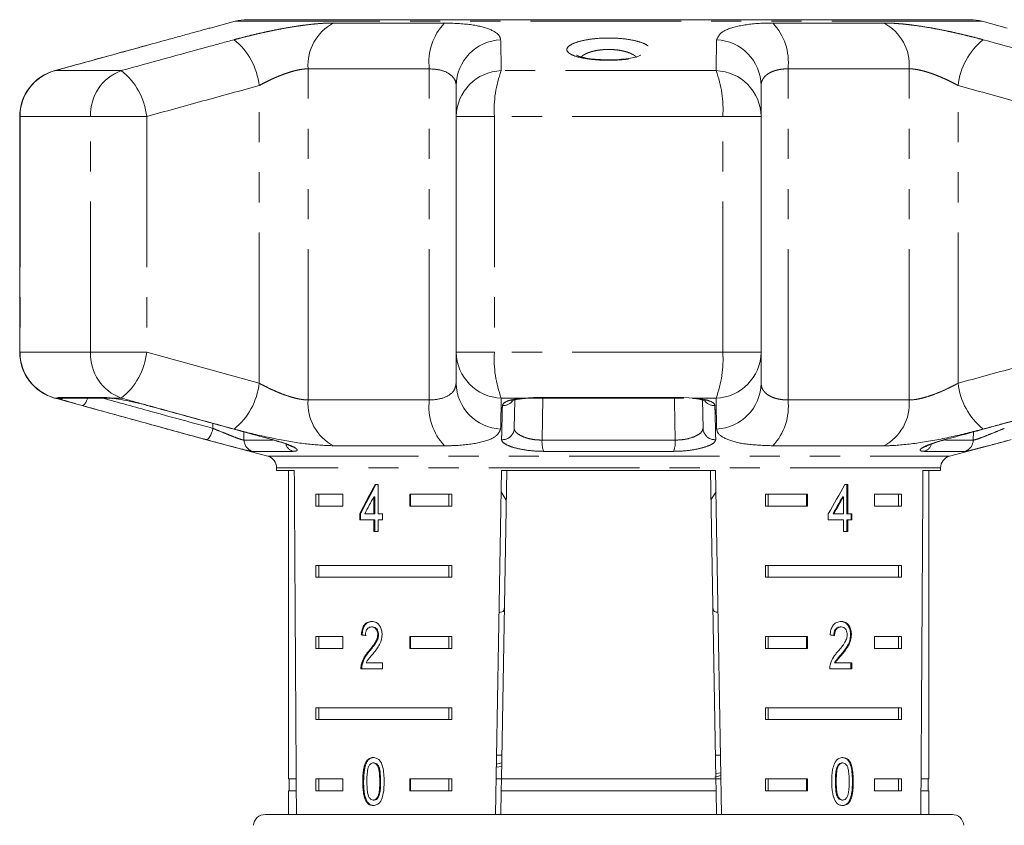
# Model space of a CAD drawing. Units: millimetres. Extents: x -41 to 606, y 7 to 342.
# Drawn here: x 514 to 556, y 308 to 342 of the extents above; entities that cross this region are included whole.
import ezdxf

# ---------------------------------------------------------------- set-up
doc = ezdxf.new("R2010")
doc.units = ezdxf.units.MM
doc.linetypes.add('PHANTOM', pattern=[12.7, 6.35, -1.27, 1.27, -1.27, 1.27, -1.27])

msp = doc.modelspace()

# ---------------------------------------------------------------- linework, layer by layer
at = {"color": 7, "linetype": 'Continuous', "lineweight": 15}
for p, q in [((523.567, 342.023), (522.513, 341.741)), ((554.558, 342.091), (524.085, 342.091)), ((556.127, 341.741), (555.076, 342.023)), ((545.75, 339.315), (545.75, 338.011)), ((514.488, 338.011), (514.488, 328.073)), ((532.893, 328.073), (532.893, 338.011)), ((545.75, 338.011), (545.75, 328.073)), ((532.893, 326.769), (532.893, 328.073)), ((545.75, 328.073), (545.75, 326.769)), ((516.248, 326.142), (518.196, 326.142)), ((518.329, 326.141), (518.395, 326.127)), ((518.378, 326.129), (518.395, 326.127)), ((535.362, 326.061), (535.341, 324.865)), ((536.17, 326.142), (542.472, 326.142)), ((542.493, 326.165), (542.918, 326.141)), ((542.851, 326.122), (543.03, 326.107)), ((543.302, 324.865), (543.281, 326.062)), ((522.516, 324.343), (524.951, 323.69)), ((553.525, 324.393), (553.498, 324.391)), ((553.692, 323.69), (556.129, 324.344)), ((525.321, 323.208), (525.321, 323.091)), ((525.321, 323.091), (526.068, 323.091)), ((525.821, 323.091), (525.821, 310.091)), ((534.557, 308.591), (534.81, 323.091)), ((535.028, 323.091), (534.801, 310.091)), ((534.81, 323.091), (543.833, 323.091)), ((543.615, 323.091), (543.842, 310.091)), ((543.833, 323.091), (544.086, 308.591)), ((552.575, 323.091), (553.321, 323.091)), ((552.821, 310.091), (552.821, 323.091)), ((553.321, 323.091), (553.321, 323.208)), ((529.604, 322.497), (529.476, 322.497)), ((529.604, 321.266), (529.604, 322.497)), ((534.794, 322.193), (535.006, 321.846)), ((543.637, 321.847), (543.848, 322.194)), ((549.4, 322.497), (549.274, 322.497)), ((549.364, 321.266), (549.364, 322.497)), ((549.4, 321.266), (549.4, 322.497)), ((526.979, 322.091), (528.109, 322.091)), ((526.979, 322.091), (526.979, 321.591)), ((527.104, 322.091), (527.104, 321.591)), ((528.109, 322.091), (528.109, 321.591)), ((529.421, 321.986), (529.421, 321.266)), ((529.456, 321.986), (529.421, 321.986)), ((529.456, 321.986), (529.456, 321.266)), ((530.938, 322.091), (532.713, 322.091)), ((530.938, 321.591), (530.938, 322.091)), ((530.973, 321.591), (530.973, 322.091)), ((532.589, 322.091), (532.589, 321.591)), ((532.713, 322.091), (532.713, 321.591)), ((545.93, 322.091), (547.705, 322.091)), ((545.93, 322.091), (545.93, 321.591)), ((546.054, 322.091), (546.054, 321.591)), ((547.669, 322.091), (547.669, 321.591)), ((547.705, 322.091), (547.705, 321.591)), ((549.185, 321.986), (549.22, 321.986)), ((549.22, 321.986), (549.22, 321.266)), ((550.534, 322.091), (551.664, 322.091)), ((550.534, 321.591), (550.534, 322.091)), ((551.539, 322.091), (551.539, 321.591)), ((551.664, 322.091), (551.664, 321.591)), ((528.109, 321.591), (526.979, 321.591)), ((532.713, 321.591), (530.938, 321.591)), ((547.705, 321.591), (545.93, 321.591)), ((551.664, 321.591), (550.534, 321.591)), ((528.824, 321.266), (528.824, 321.01)), ((528.859, 321.266), (528.824, 321.266)), ((528.824, 321.01), (529.421, 321.01)), ((528.859, 321.266), (528.859, 321.01)), ((529.421, 321.266), (529.036, 321.266)), ((529.456, 321.266), (529.421, 321.266)), ((529.421, 321.01), (529.421, 320.522)), ((529.456, 321.01), (529.421, 321.01)), ((529.456, 321.01), (529.456, 320.522)), ((529.79, 321.266), (529.604, 321.266)), ((529.604, 320.522), (529.604, 321.01)), ((529.604, 321.01), (529.79, 321.01)), ((529.79, 321.01), (529.79, 321.266)), ((548.584, 321.266), (548.584, 321.01)), ((548.584, 321.01), (549.22, 321.01)), ((548.784, 321.266), (548.82, 321.266)), ((549.22, 321.266), (548.82, 321.266)), ((549.22, 321.01), (549.22, 320.522)), ((549.364, 321.266), (549.4, 321.266)), ((549.364, 320.522), (549.364, 321.01)), ((549.364, 321.01), (549.4, 321.01)), ((549.576, 321.266), (549.4, 321.266)), ((549.4, 320.522), (549.4, 321.01)), ((549.4, 321.01), (549.576, 321.01)), ((549.541, 321.01), (549.541, 321.266)), ((549.576, 321.01), (549.576, 321.266)), ((529.421, 320.522), (529.604, 320.522)), ((549.22, 320.522), (549.4, 320.522)), ((526.979, 319.091), (532.713, 319.091)), ((526.979, 319.091), (526.979, 318.591)), ((527.104, 319.091), (527.104, 318.591)), ((532.589, 318.591), (532.589, 319.091)), ((532.713, 318.591), (532.713, 319.091)), ((545.93, 319.091), (551.664, 319.091)), ((545.93, 319.091), (545.93, 318.591)), ((546.054, 319.091), (546.054, 318.591)), ((551.539, 318.591), (551.539, 319.091)), ((551.664, 318.591), (551.664, 319.091)), ((532.713, 318.591), (526.979, 318.591)), ((551.664, 318.591), (545.93, 318.591)), ((529.361, 316.494), (529.326, 316.494)), ((549.088, 316.494), (549.124, 316.494)), ((526.979, 316.091), (528.109, 316.091)), ((526.979, 316.091), (526.979, 315.591)), ((527.104, 316.091), (527.104, 315.591)), ((528.109, 316.091), (528.109, 315.591)), ((528.926, 316.161), (528.891, 316.161)), ((529.62, 316.17), (529.584, 316.17)), ((530.938, 316.091), (532.713, 316.091)), ((530.938, 315.591), (530.938, 316.091)), ((530.973, 315.591), (530.973, 316.091)), ((532.589, 316.091), (532.589, 315.591)), ((532.713, 316.091), (532.713, 315.591)), ((545.93, 316.091), (547.705, 316.091)), ((545.93, 316.091), (545.93, 315.591)), ((546.054, 316.091), (546.054, 315.591)), ((547.669, 316.091), (547.669, 315.591)), ((547.705, 316.091), (547.705, 315.591)), ((549.522, 316.173), (549.557, 316.173)), ((550.534, 316.091), (551.664, 316.091)), ((550.534, 315.591), (550.534, 316.091)), ((551.539, 316.091), (551.539, 315.591)), ((551.664, 316.091), (551.664, 315.591)), ((528.109, 315.591), (526.979, 315.591)), ((532.713, 315.591), (530.938, 315.591)), ((547.705, 315.591), (545.93, 315.591)), ((551.664, 315.591), (550.534, 315.591)), ((529.241, 315.473), (529.205, 315.473)), ((549.135, 315.352), (549.171, 315.352)), ((528.874, 314.725), (529.789, 314.725)), ((528.927, 314.903), (528.892, 314.903)), ((529.789, 314.981), (529.096, 314.981)), ((529.789, 314.725), (529.789, 314.981)), ((548.641, 314.725), (549.575, 314.725)), ((548.849, 314.981), (548.884, 314.981)), ((549.575, 314.981), (548.884, 314.981)), ((549.539, 314.725), (549.539, 314.981)), ((549.575, 314.725), (549.575, 314.981)), ((526.979, 313.091), (532.713, 313.091)), ((526.979, 313.091), (526.979, 312.591)), ((527.104, 313.091), (527.104, 312.591)), ((532.589, 312.591), (532.589, 313.091)), ((532.713, 312.591), (532.713, 313.091)), ((545.93, 313.091), (551.664, 313.091)), ((545.93, 313.091), (545.93, 312.591)), ((546.054, 313.091), (546.054, 312.591)), ((551.539, 312.591), (551.539, 313.091)), ((551.664, 312.591), (551.664, 313.091)), ((532.713, 312.591), (526.979, 312.591)), ((551.664, 312.591), (545.93, 312.591)), ((534.818, 311.091), (534.601, 311.091)), ((544.042, 311.091), (543.824, 311.091)), ((529.428, 310.763), (529.393, 310.763)), ((534.81, 310.618), (534.592, 310.592)), ((534.813, 310.768), (534.594, 310.705)), ((548.966, 310.626), (549.002, 310.626)), ((549.157, 310.763), (549.192, 310.763)), ((543.8, 310.16), (544.057, 310.233)), ((543.838, 310.318), (544.055, 310.347)), ((526.148, 310.091), (525.821, 310.091)), ((525.846, 310.091), (525.846, 309.591)), ((526.979, 310.091), (528.109, 310.091)), ((526.979, 310.091), (526.979, 309.591)), ((527.104, 310.091), (527.104, 309.591)), ((528.109, 310.091), (528.109, 309.591)), ((528.989, 309.98), (528.953, 309.98)), ((530.938, 310.091), (532.713, 310.091)), ((530.938, 309.591), (530.938, 310.091)), ((530.973, 309.591), (530.973, 310.091)), ((532.589, 309.591), (532.589, 310.091)), ((532.713, 309.591), (532.713, 310.091)), ((534.801, 310.091), (534.583, 310.091)), ((534.792, 309.591), (534.801, 310.091)), ((543.842, 310.091), (534.801, 310.091)), ((544.06, 310.091), (543.842, 310.091)), ((543.842, 310.091), (543.851, 309.591)), ((545.93, 310.091), (547.705, 310.091)), ((545.93, 310.091), (545.93, 309.591)), ((546.054, 310.091), (546.054, 309.591)), ((547.669, 310.091), (547.669, 309.591)), ((547.705, 310.091), (547.705, 309.591)), ((548.882, 309.98), (548.918, 309.98)), ((550.534, 310.091), (551.664, 310.091)), ((550.534, 309.591), (550.534, 310.091)), ((551.539, 309.591), (551.539, 310.091)), ((551.664, 309.591), (551.664, 310.091)), ((552.821, 310.091), (552.495, 310.091)), ((552.796, 309.591), (552.796, 310.091)), ((525.821, 309.591), (525.821, 308.591)), ((526.151, 309.591), (525.821, 309.591)), ((528.109, 309.591), (526.979, 309.591)), ((532.713, 309.591), (530.938, 309.591)), ((534.792, 309.591), (534.775, 308.591)), ((543.851, 309.591), (534.792, 309.591)), ((543.851, 309.591), (543.868, 308.591)), ((547.705, 309.591), (545.93, 309.591)), ((551.664, 309.591), (550.534, 309.591)), ((552.821, 309.591), (552.492, 309.591)), ((552.821, 308.591), (552.821, 309.591)), ((529.12, 309.16), (529.085, 309.16)), ((529.43, 309.198), (529.395, 309.198)), ((549.159, 309.198), (549.194, 309.198)), ((524.842, 308.591), (553.801, 308.591))]:
    msp.add_line(p, q, dxfattribs=at)
at = {"color": 8, "linetype": 'PHANTOM', "lineweight": 0}
for p, q in [((555.076, 342.023), (523.567, 342.023)), ((527.723, 341.952), (532.398, 341.952)), ((546.244, 341.952), (550.919, 341.952)), ((518.772, 339.943), (515.974, 339.943)), ((531.758, 340.021), (526.65, 340.021)), ((526.65, 326.064), (526.65, 340.021)), ((531.758, 326.064), (531.758, 340.021)), ((543.849, 339.943), (534.793, 339.943)), ((546.885, 326.064), (546.885, 340.021)), ((551.993, 340.021), (546.885, 340.021)), ((551.993, 326.064), (551.993, 340.021)), ((524.584, 326.769), (524.584, 339.315)), ((554.059, 326.769), (554.059, 339.315)), ((514.488, 338.011), (514.502, 338.011)), ((514.502, 338.011), (514.502, 328.073)), ((517.477, 338.011), (514.502, 338.011)), ((517.477, 328.073), (517.477, 338.011)), ((517.477, 338.011), (519.843, 338.011)), ((519.843, 338.011), (519.843, 328.073)), ((532.893, 338.011), (534.508, 338.011)), ((534.508, 338.011), (534.508, 328.073)), ((544.135, 338.011), (534.508, 338.011)), ((544.135, 328.073), (544.135, 338.011)), ((545.75, 338.011), (544.135, 338.011)), ((514.488, 328.073), (514.502, 328.073)), ((517.477, 328.073), (514.502, 328.073)), ((517.477, 328.073), (519.843, 328.073)), ((519.843, 328.073), (524.584, 326.769)), ((532.893, 328.073), (534.508, 328.073)), ((544.135, 328.073), (534.508, 328.073)), ((545.75, 328.073), (544.135, 328.073)), ((516.106, 326.141), (515.974, 326.141)), ((516.106, 326.141), (516.101, 326.165)), ((516.101, 326.165), (518.061, 326.165)), ((518.772, 326.141), (518.329, 326.141)), ((526.65, 326.064), (531.758, 326.064)), ((535.724, 326.141), (534.793, 326.141)), ((535.724, 326.141), (536.15, 326.165)), ((536.15, 326.165), (542.493, 326.165)), ((536.542, 326.142), (536.513, 324.371)), ((543.849, 326.141), (542.918, 326.141)), ((546.885, 326.064), (551.993, 326.064)), ((522.638, 324.865), (522.635, 325.075)), ((523.94, 324.718), (523.945, 324.371)), ((554.697, 324.371), (554.702, 324.718)), ((523.945, 324.371), (525.141, 324.371)), ((536.513, 324.371), (542.129, 324.371)), ((553.527, 324.371), (554.697, 324.371)), ((526.007, 323.897), (524.313, 323.897)), ((532.398, 324.132), (527.723, 324.132)), ((542.062, 323.897), (536.58, 323.897)), ((550.919, 324.132), (546.244, 324.132)), ((554.33, 323.897), (552.636, 323.897)), ((524.951, 323.69), (553.692, 323.69)), ((553.321, 323.208), (525.321, 323.208)), ((529.705, 309.98), (529.67, 309.98)), ((549.603, 309.98), (549.638, 309.98))]:
    msp.add_line(p, q, dxfattribs=at)
at = {"color": 8, "linetype": 'PHANTOM', "lineweight": 0, "flags": 128}
for points in [[(516.101, 326.165), (516.213, 326.143), (516.248, 326.142)], [(517.36, 326.142), (517.348, 326.111), (517.311, 326.027), (517.272, 325.954), (517.233, 325.895), (517.194, 325.853), (517.158, 325.83), (517.125, 325.825)], [(518.061, 326.165), (518.163, 326.143), (518.204, 326.142)], [(536.15, 326.165), (536.165, 326.143), (536.17, 326.142)], [(542.129, 324.371), (542.103, 325.994), (542.101, 326.142)], [(522.638, 324.865), (522.611, 324.768), (522.578, 324.675), (522.541, 324.59), (522.502, 324.517), (522.462, 324.458), (522.423, 324.417), (522.387, 324.394), (522.354, 324.391)]]:
    msp.add_lwpolyline(points, dxfattribs=at)
at = {"color": 7, "linetype": 'Continuous', "lineweight": 15, "flags": 128}
for points in [[(542.493, 326.165), (542.477, 326.143), (542.472, 326.142)], [(542.918, 326.141), (542.871, 326.126), (542.851, 326.127)]]:
    msp.add_lwpolyline(points, dxfattribs=at)
at = {"color": 7, "linetype": 'Continuous', "lineweight": 15}
for centre, radius, start, end in [((524.085, 340.091), 2, 90, 105), ((554.558, 340.091), 2, 75, 90), ((516.488, 338.011), 2, 105.4544, 180), ((516.488, 328.073), 2, 180, 254.5456), ((524.821, 323.208), 0.5, 0, 75), ((553.821, 323.208), 0.5, 105, 180), ((524.842, 308.091), 0.5, 90, 175), ((553.801, 308.091), 0.5, 5, 90)]:
    msp.add_arc(centre, radius, start, end, dxfattribs=at)
at = {"color": 8, "linetype": 'PHANTOM', "lineweight": 0}
for centre, radius, start, end in [((528.642, 340.178), 1.998, 117.3671, 184.5199), ((534.179, 340.29), 2.436, 136.9607, 186.3429), ((544.464, 340.29), 2.436, 353.6571, 43.0393), ((550.001, 340.178), 1.998, 355.4801, 62.6329), ((521.722, 339.005), 2.879, 6.1857, 51.1555), ((534.857, 339.285), 1.964, 92.627, 179.1272), ((543.786, 339.285), 1.964, 0.8728, 87.373), ((556.921, 339.005), 2.879, 128.8445, 173.8143), ((516.5, 338.016), 1.998, 105.2648, 180.137), ((519.449, 338.089), 1.973, 110.0451, 182.2739), ((517.024, 337.712), 2.835, 6.0615, 51.9152), ((534.857, 337.98), 1.964, 91.8526, 179.0897), ((539.032, 338.33), 4.535, 159.1623, 184.0301), ((539.611, 338.33), 4.535, 355.9699, 20.8377), ((543.786, 337.98), 1.964, 0.9103, 88.1474), ((516.5, 328.069), 1.998, 179.863, 254.7352), ((519.449, 327.995), 1.973, 177.7261, 249.9549), ((517.024, 328.373), 2.835, 308.0848, 353.9385), ((534.857, 328.104), 1.964, 180.9103, 268.1474), ((539.032, 327.755), 4.535, 175.9699, 200.8377), ((539.611, 327.755), 4.535, 339.1623, 4.0301), ((543.786, 328.104), 1.964, 271.8526, 359.0897), ((521.722, 327.079), 2.879, 308.8445, 353.8143), ((534.857, 326.799), 1.964, 180.8728, 267.373), ((543.786, 326.799), 1.964, 272.627, 359.1272), ((556.921, 327.079), 2.879, 186.1857, 231.1555), ((516.23, 326.621), 0.495, 255.5355, 284.8031), ((528.642, 325.906), 1.998, 175.4801, 242.6329), ((534.179, 325.795), 2.436, 173.6571, 223.0393), ((534.868, 326.33), 0.506, 266.8036, 321.0819), ((543.774, 326.33), 0.506, 219.3434, 273.2379), ((544.464, 325.795), 2.436, 316.9607, 6.3429), ((550.001, 325.906), 1.998, 297.3671, 4.5199), ((534.848, 324.882), 0.493, 265.1828, 357.9984), ((543.795, 324.882), 0.493, 182.0016, 274.8172), ((524.445, 324.378), 0.499, 180.8284, 254.6855), ((537.69, 324.296), 1.179, 176.3348, 199.7663), ((540.952, 324.296), 1.179, 340.2337, 3.6652), ((554.198, 324.378), 0.499, 285.3145, 359.1716), ((526.155, 324.339), 0.466, 197.1704, 251.4273), ((552.487, 324.339), 0.466, 288.5756, 342.9288)]:
    msp.add_arc(centre, radius, start, end, dxfattribs=at)
at = {"color": 7, "linetype": 'Continuous', "lineweight": 15}
for centre, major_axis, ratio, start_param, end_param in [((539.321, 581.541), (0, 802.059), 0.017455, 1.898883, 1.918044), ((539.321, 581.541), (0, 802.059), 0.017455, 4.365141, 4.384302), ((539.321, 322.398), (12.168, 17.513), 0.395346, 1.833442, 1.901248), ((539.321, 322.398), (12.125, 17.451), 0.395346, 1.833423, 1.901472), ((539.321, 322.398), (12.168, 17.513), 0.395346, 4.918069, 4.985875), ((539.321, 321.988), (12.168, 17.513), 0.39535, 1.83895, 1.878624), ((539.321, 321.988), (12.125, 17.45), 0.39535, 4.940578, 4.980394), ((539.321, 321.988), (12.168, 17.513), 0.39535, 4.94072, 4.980394), ((539.321, 316.084), (14, -0.995), 0.070357, 3.876812, 3.895147), ((539.321, 316.084), (13.95, -0.991), 0.070357, 3.876614, 3.895015), ((539.321, 316.084), (14, -0.995), 0.070357, 0.827242, 0.845576)]:
    msp.add_ellipse(centre, major_axis=major_axis, ratio=ratio, start_param=start_param, end_param=end_param, dxfattribs=at)
for points, knots in [([(522.513, 341.74), (522.451, 341.724), (522.256, 341.672), (521.84, 341.557), (521.3, 341.408), (520.903, 341.299), (520.713, 341.247)], [0, 0, 0, 0, 0.13441, 0.425017, 0.723548, 1, 1, 1, 1]), ([(519.983, 341.045), (519.114, 340.809), (517.771, 340.442), (516.43, 340.068), (515.956, 339.936)], [0, 0, 0, 0, 0.646534, 1, 1, 1, 1]), ([(539.393, 340.4), (539.252, 340.401), (538.959, 340.402), (538.545, 340.442), (538.215, 340.505), (538.028, 340.56), (537.958, 340.606), (537.97, 340.594), (537.972, 340.593)], [0, 0, 0, 0, 0.206104, 0.430208, 0.649927, 0.832807, 0.979871, 1, 1, 1, 1]), ([(540.674, 340.595), (540.675, 340.596), (540.686, 340.608), (540.636, 340.57), (540.506, 340.527), (540.242, 340.464), (539.871, 340.42), (539.567, 340.397), (539.406, 340.4), (539.393, 340.4)], [0, 0, 0, 0, 0.009829, 0.140624, 0.305004, 0.515051, 0.742989, 0.9801, 1, 1, 1, 1]), ([(532.893, 338.011), (532.893, 338.229), (532.893, 338.666), (532.893, 339.099), (532.893, 339.315)], [0, 0, 0, 0, 0.5, 1, 1, 1, 1]), ([(515.974, 326.141), (517.199, 325.803), (518.778, 325.367), (520.358, 324.935), (520.713, 324.837)], [0, 0, 0, 0, 0.7753803, 1, 1, 1, 1]), ([(517.125, 325.825), (516.968, 325.869), (516.653, 325.957), (516.306, 326.063), (516.147, 326.119), (516.114, 326.137), (516.106, 326.141)], [0, 0, 0, 0, 0.304235, 0.609139, 0.90932, 1, 1, 1, 1]), ([(518.183, 326.142), (518.198, 326.142), (518.229, 326.142), (518.309, 326.136), (518.376, 326.129), (518.378, 326.129)], [0, 0, 0, 0, 0.449788, 0.985015, 1, 1, 1, 1]), ([(518.329, 326.141), (518.341, 326.14), (518.466, 326.126), (518.755, 326.084), (519.236, 325.99), (519.63, 325.897), (519.842, 325.839), (519.895, 325.825)], [0, 0, 0, 0, 0.030014, 0.316336, 0.605894, 0.902419, 1, 1, 1, 1]), ([(535.236, 326.021), (535.235, 326.02), (535.226, 326.014), (535.273, 326.039), (535.392, 326.072), (535.578, 326.109), (535.742, 326.12), (535.802, 326.124)], [0, 0, 0, 0, 0.035134, 0.227974, 0.478358, 0.809056, 1, 1, 1, 1]), ([(535.706, 326.119), (535.772, 326.125), (535.917, 326.139), (536.082, 326.138), (536.173, 326.138)], [0, 0, 0, 0, 0.453913, 1, 1, 1, 1]), ([(543.03, 326.107), (543.035, 326.107), (543.146, 326.098), (543.279, 326.066), (543.401, 326.024), (543.403, 326.023), (543.403, 326.023)], [0, 0, 0, 0, 0.02216, 0.466229, 0.812477, 1, 1, 1, 1]), ([(519.895, 325.825), (520.202, 325.74), (521.738, 325.318), (523.488, 324.839), (524.931, 324.449), (525.145, 324.391)], [0, 0, 0, 0, 0.175659, 0.878294, 1, 1, 1, 1]), ([(553.498, 324.391), (553.806, 324.474), (555.344, 324.891), (557.093, 325.37), (558.535, 325.766), (558.748, 325.825)], [0, 0, 0, 0, 0.1756586, 0.8782939, 1, 1, 1, 1]), ([(520.713, 324.837), (520.923, 324.78), (521.349, 324.663), (521.917, 324.506), (522.314, 324.397), (522.483, 324.352), (522.516, 324.343)], [0, 0, 0, 0, 0.304297, 0.617641, 0.925649, 1, 1, 1, 1]), ([(524.313, 323.897), (524.276, 323.901), (524.202, 323.911), (523.906, 323.981), (523.506, 324.083), (523.021, 324.211), (522.622, 324.318), (522.405, 324.377), (522.354, 324.391)], [0, 0, 0, 0, 0.182225, 0.36396, 0.548311, 0.739808, 0.938493, 1, 1, 1, 1]), ([(525.119, 324.391), (525.236, 324.358), (525.489, 324.288), (525.768, 324.186), (525.91, 324.124), (525.956, 324.093), (525.948, 324.099), (525.948, 324.099)], [0, 0, 0, 0, 0.278375, 0.600466, 0.846382, 0.984552, 1, 1, 1, 1]), ([(552.693, 324.098), (552.697, 324.1), (552.705, 324.106), (552.791, 324.15), (552.976, 324.224), (553.233, 324.312), (553.443, 324.368), (553.526, 324.39)], [0, 0, 0, 0, 0.106837, 0.273598, 0.513915, 0.808309, 1, 1, 1, 1]), ([(556.288, 324.391), (556.116, 324.344), (555.771, 324.251), (555.243, 324.111), (554.794, 323.995), (554.454, 323.913), (554.372, 323.902), (554.33, 323.897)], [0, 0, 0, 0, 0.202623, 0.405374, 0.60654, 0.801261, 1, 1, 1, 1]), ([(534.706, 317.109), (534.727, 317.11), (534.862, 317.116), (534.914, 317.18), (534.924, 317.285), (534.927, 317.311)], [0, 0, 0, 0, 0.12744, 0.788114, 1, 1, 1, 1]), ([(543.716, 317.311), (543.726, 317.244), (543.742, 317.135), (543.882, 317.119), (543.937, 317.113)], [0, 0, 0, 0, 0.6072754, 1, 1, 1, 1]), ([(529.33, 316.725), (529.267, 316.719), (529.161, 316.709), (529.031, 316.607), (528.943, 316.461), (528.903, 316.301), (528.894, 316.196), (528.891, 316.161)], [0, 0, 0, 0, 0.281365, 0.47396, 0.667327, 0.887631, 1, 1, 1, 1]), ([(529.365, 316.725), (529.302, 316.719), (529.197, 316.709), (529.066, 316.607), (528.978, 316.461), (528.938, 316.301), (528.929, 316.196), (528.926, 316.161)], [0, 0, 0, 0, 0.281364, 0.473961, 0.667329, 0.887632, 1, 1, 1, 1]), ([(529.064, 316.135), (529.067, 316.183), (529.071, 316.267), (529.112, 316.373), (529.17, 316.443), (529.243, 316.488), (529.297, 316.492), (529.326, 316.494)], [0, 0, 0, 0, 0.24305, 0.424322, 0.605567, 0.791312, 1, 1, 1, 1]), ([(529.326, 316.494), (529.363, 316.49), (529.428, 316.483), (529.508, 316.414), (529.562, 316.326), (529.583, 316.237), (529.584, 316.185), (529.584, 316.17)], [0, 0, 0, 0, 0.289929, 0.501288, 0.712264, 0.918047, 1, 1, 1, 1]), ([(529.77, 316.173), (529.766, 316.236), (529.759, 316.364), (529.686, 316.525), (529.586, 316.645), (529.463, 316.715), (529.375, 316.721), (529.33, 316.725)], [0, 0, 0, 0, 0.20431, 0.410533, 0.594665, 0.792386, 1, 1, 1, 1]), ([(529.361, 316.494), (529.398, 316.49), (529.463, 316.483), (529.543, 316.414), (529.597, 316.326), (529.618, 316.237), (529.619, 316.185), (529.62, 316.17)], [0, 0, 0, 0, 0.289929, 0.501288, 0.712264, 0.918047, 1, 1, 1, 1]), ([(549.128, 316.725), (549.063, 316.719), (548.954, 316.709), (548.814, 316.607), (548.717, 316.461), (548.673, 316.301), (548.663, 316.196), (548.66, 316.161)], [0, 0, 0, 0, 0.281365, 0.47396, 0.667327, 0.887631, 1, 1, 1, 1]), ([(548.814, 316.135), (548.817, 316.183), (548.822, 316.267), (548.866, 316.373), (548.927, 316.443), (549.003, 316.488), (549.059, 316.492), (549.088, 316.494)], [0, 0, 0, 0, 0.24305, 0.424322, 0.605567, 0.791312, 1, 1, 1, 1]), ([(548.849, 316.135), (548.852, 316.183), (548.857, 316.267), (548.901, 316.373), (548.962, 316.443), (549.039, 316.488), (549.094, 316.492), (549.124, 316.494)], [0, 0, 0, 0, 0.24305, 0.424322, 0.605567, 0.791312, 1, 1, 1, 1]), ([(549.522, 316.173), (549.518, 316.236), (549.511, 316.364), (549.443, 316.525), (549.348, 316.645), (549.227, 316.715), (549.138, 316.721), (549.092, 316.725)], [0, 0, 0, 0, 0.20431, 0.410531, 0.594663, 0.792385, 1, 1, 1, 1]), ([(549.124, 316.494), (549.162, 316.49), (549.227, 316.483), (549.306, 316.414), (549.359, 316.326), (549.379, 316.237), (549.38, 316.185), (549.381, 316.17)], [0, 0, 0, 0, 0.289929, 0.501288, 0.712264, 0.918047, 1, 1, 1, 1]), ([(549.557, 316.173), (549.554, 316.236), (549.547, 316.364), (549.479, 316.525), (549.383, 316.645), (549.262, 316.715), (549.173, 316.721), (549.128, 316.725)], [0, 0, 0, 0, 0.20431, 0.410533, 0.594665, 0.792386, 1, 1, 1, 1]), ([(529.584, 316.17), (529.579, 316.12), (529.568, 316.001), (529.477, 315.826), (529.35, 315.651), (529.254, 315.533), (529.205, 315.473)], [0, 0, 0, 0, 0.166526, 0.394072, 0.695701, 1, 1, 1, 1]), ([(529.62, 316.17), (529.615, 316.12), (529.603, 316.001), (529.512, 315.826), (529.385, 315.651), (529.289, 315.533), (529.241, 315.473)], [0, 0, 0, 0, 0.1665257, 0.3940722, 0.6957005, 1, 1, 1, 1]), ([(529.372, 315.352), (529.418, 315.408), (529.51, 315.52), (529.64, 315.703), (529.748, 315.919), (529.763, 316.089), (529.77, 316.173)], [0, 0, 0, 0, 0.251297, 0.503005, 0.756231, 1, 1, 1, 1]), ([(549.381, 316.17), (549.376, 316.12), (549.364, 316.001), (549.276, 315.826), (549.149, 315.651), (549.05, 315.533), (548.999, 315.473)], [0, 0, 0, 0, 0.166526, 0.394072, 0.695701, 1, 1, 1, 1]), ([(549.135, 315.352), (549.181, 315.408), (549.274, 315.52), (549.399, 315.703), (549.501, 315.919), (549.515, 316.089), (549.522, 316.173)], [0, 0, 0, 0, 0.251297, 0.503004, 0.756231, 1, 1, 1, 1]), ([(549.171, 315.352), (549.217, 315.408), (549.309, 315.52), (549.434, 315.703), (549.536, 315.919), (549.55, 316.089), (549.557, 316.173)], [0, 0, 0, 0, 0.251297, 0.503005, 0.756231, 1, 1, 1, 1]), ([(529.205, 315.473), (529.172, 315.433), (529.106, 315.355), (528.983, 315.183), (528.928, 315.014), (528.892, 314.903)], [0, 0, 0, 0, 0.251395, 0.502978, 1, 1, 1, 1]), ([(529.241, 315.473), (529.208, 315.433), (529.141, 315.355), (529.019, 315.183), (528.964, 315.014), (528.927, 314.903)], [0, 0, 0, 0, 0.251394, 0.502977, 1, 1, 1, 1]), ([(529.096, 314.981), (529.115, 315.017), (529.154, 315.09), (529.25, 315.208), (529.323, 315.295), (529.372, 315.352)], [0, 0, 0, 0, 0.251271, 0.50249, 1, 1, 1, 1]), ([(548.999, 315.473), (548.965, 315.433), (548.895, 315.355), (548.762, 315.183), (548.701, 315.014), (548.661, 314.903)], [0, 0, 0, 0, 0.2513946, 0.5029785, 1, 1, 1, 1]), ([(548.849, 314.981), (548.869, 315.017), (548.91, 315.09), (549.011, 315.208), (549.086, 315.295), (549.135, 315.352)], [0, 0, 0, 0, 0.25127, 0.50249, 1, 1, 1, 1]), ([(548.884, 314.981), (548.905, 315.017), (548.946, 315.09), (549.046, 315.208), (549.121, 315.295), (549.171, 315.352)], [0, 0, 0, 0, 0.251271, 0.50249, 1, 1, 1, 1]), ([(528.892, 314.903), (528.889, 314.888), (528.883, 314.859), (528.875, 314.8), (528.874, 314.755), (528.874, 314.725)], [0, 0, 0, 0, 0.250648, 0.501611, 1, 1, 1, 1]), ([(528.927, 314.903), (528.924, 314.888), (528.918, 314.859), (528.91, 314.8), (528.91, 314.755), (528.909, 314.725)], [0, 0, 0, 0, 0.250648, 0.501611, 1, 1, 1, 1]), ([(548.661, 314.903), (548.657, 314.888), (548.65, 314.859), (548.642, 314.8), (548.641, 314.755), (548.641, 314.725)], [0, 0, 0, 0, 0.250648, 0.501611, 1, 1, 1, 1]), ([(529.395, 310.993), (529.337, 310.986), (529.239, 310.975), (529.124, 310.867), (529.036, 310.705), (528.962, 310.404), (528.957, 310.145), (528.953, 309.98)], [0, 0, 0, 0, 0.1819661, 0.3055623, 0.4289109, 0.6344493, 1, 1, 1, 1]), ([(529.43, 310.993), (529.372, 310.986), (529.274, 310.975), (529.159, 310.867), (529.071, 310.705), (528.998, 310.404), (528.992, 310.145), (528.989, 309.98)], [0, 0, 0, 0, 0.181966, 0.3055626, 0.4289116, 0.6344505, 1, 1, 1, 1]), ([(529.857, 309.98), (529.85, 310.19), (529.839, 310.475), (529.731, 310.786), (529.632, 310.911), (529.52, 310.981), (529.438, 310.989), (529.395, 310.993)], [0, 0, 0, 0, 0.461003, 0.627059, 0.746204, 0.8648, 1, 1, 1, 1]), ([(549.194, 310.993), (549.135, 310.986), (549.035, 310.975), (548.913, 310.867), (548.82, 310.705), (548.739, 310.404), (548.733, 310.145), (548.729, 309.98)], [0, 0, 0, 0, 0.181966, 0.305562, 0.428911, 0.634449, 1, 1, 1, 1]), ([(549.603, 309.98), (549.596, 310.19), (549.586, 310.475), (549.486, 310.786), (549.392, 310.911), (549.283, 310.981), (549.202, 310.989), (549.159, 310.993)], [0, 0, 0, 0, 0.461003, 0.627059, 0.746204, 0.864801, 1, 1, 1, 1]), ([(549.638, 309.98), (549.631, 310.19), (549.622, 310.475), (549.521, 310.786), (549.427, 310.911), (549.318, 310.981), (549.237, 310.989), (549.194, 310.993)], [0, 0, 0, 0, 0.461003, 0.627059, 0.746204, 0.8648, 1, 1, 1, 1]), ([(529.128, 309.98), (529.128, 310.036), (529.129, 310.147), (529.141, 310.347), (529.162, 310.514), (529.2, 310.609), (529.207, 310.626)], [0, 0, 0, 0, 0.251351, 0.50288, 0.911275, 1, 1, 1, 1]), ([(529.207, 310.626), (529.219, 310.645), (529.246, 310.693), (529.305, 310.746), (529.359, 310.761), (529.388, 310.762), (529.393, 310.763)], [0, 0, 0, 0, 0.246182, 0.60108, 0.936315, 1, 1, 1, 1]), ([(529.393, 310.763), (529.42, 310.759), (529.475, 310.752), (529.55, 310.685), (529.616, 310.572), (529.665, 310.329), (529.668, 310.125), (529.67, 309.98)], [0, 0, 0, 0, 0.117496, 0.236002, 0.374097, 0.554519, 1, 1, 1, 1]), ([(529.428, 310.763), (529.456, 310.759), (529.51, 310.752), (529.586, 310.685), (529.651, 310.572), (529.701, 310.329), (529.703, 310.125), (529.705, 309.98)], [0, 0, 0, 0, 0.1174957, 0.2360012, 0.3740971, 0.5545184, 1, 1, 1, 1]), ([(548.882, 309.98), (548.883, 310.036), (548.884, 310.147), (548.897, 310.347), (548.919, 310.514), (548.959, 310.609), (548.966, 310.626)], [0, 0, 0, 0, 0.251351, 0.50288, 0.911275, 1, 1, 1, 1]), ([(548.918, 309.98), (548.918, 310.036), (548.919, 310.147), (548.932, 310.347), (548.954, 310.514), (548.994, 310.609), (549.002, 310.626)], [0, 0, 0, 0, 0.251351, 0.50288, 0.911275, 1, 1, 1, 1]), ([(548.966, 310.626), (548.978, 310.645), (549.007, 310.693), (549.067, 310.746), (549.123, 310.761), (549.152, 310.762), (549.157, 310.763)], [0, 0, 0, 0, 0.246182, 0.60108, 0.936316, 1, 1, 1, 1]), ([(549.002, 310.626), (549.013, 310.645), (549.042, 310.693), (549.103, 310.746), (549.158, 310.761), (549.187, 310.762), (549.192, 310.763)], [0, 0, 0, 0, 0.2461823, 0.6010802, 0.9363154, 1, 1, 1, 1]), ([(549.192, 310.763), (549.219, 310.759), (549.274, 310.752), (549.348, 310.685), (549.411, 310.572), (549.459, 310.329), (549.461, 310.125), (549.463, 309.98)], [0, 0, 0, 0, 0.1174959, 0.2360017, 0.3740974, 0.5545191, 1, 1, 1, 1]), ([(528.953, 309.98), (528.954, 309.908), (528.956, 309.765), (528.979, 309.509), (529.02, 309.299), (529.075, 309.182), (529.085, 309.16)], [0, 0, 0, 0, 0.251336, 0.5029936, 0.9071833, 1, 1, 1, 1]), ([(528.989, 309.98), (528.99, 309.908), (528.991, 309.765), (529.014, 309.509), (529.055, 309.299), (529.11, 309.182), (529.12, 309.16)], [0, 0, 0, 0, 0.2513359, 0.5029934, 0.9071825, 1, 1, 1, 1]), ([(529.395, 309.198), (529.368, 309.202), (529.315, 309.209), (529.242, 309.277), (529.178, 309.387), (529.132, 309.632), (529.129, 309.835), (529.128, 309.98)], [0, 0, 0, 0, 0.1159395, 0.2328099, 0.3723115, 0.5520736, 1, 1, 1, 1]), ([(529.395, 308.968), (529.454, 308.975), (529.552, 308.986), (529.673, 309.092), (529.765, 309.251), (529.847, 309.55), (529.853, 309.81), (529.857, 309.98)], [0, 0, 0, 0, 0.18082, 0.303626, 0.426261, 0.626848, 1, 1, 1, 1]), ([(529.67, 309.98), (529.669, 309.899), (529.667, 309.739), (529.648, 309.531), (529.605, 309.36), (529.536, 309.259), (529.462, 309.205), (529.416, 309.201), (529.395, 309.198)], [0, 0, 0, 0, 0.251775, 0.491684, 0.646079, 0.802354, 0.907642, 1, 1, 1, 1]), ([(529.705, 309.98), (529.704, 309.899), (529.702, 309.739), (529.683, 309.531), (529.64, 309.36), (529.571, 309.259), (529.497, 309.205), (529.452, 309.201), (529.43, 309.198)], [0, 0, 0, 0, 0.251775, 0.491684, 0.646079, 0.802354, 0.907642, 1, 1, 1, 1]), ([(548.729, 309.98), (548.73, 309.908), (548.732, 309.765), (548.757, 309.509), (548.802, 309.299), (548.861, 309.182), (548.872, 309.16)], [0, 0, 0, 0, 0.251336, 0.5029936, 0.9071833, 1, 1, 1, 1]), ([(549.159, 309.198), (549.132, 309.202), (549.078, 309.209), (549.003, 309.277), (548.936, 309.387), (548.887, 309.632), (548.884, 309.835), (548.882, 309.98)], [0, 0, 0, 0, 0.115939, 0.23281, 0.372311, 0.552073, 1, 1, 1, 1]), ([(549.194, 309.198), (549.167, 309.202), (549.113, 309.209), (549.038, 309.277), (548.971, 309.387), (548.922, 309.632), (548.919, 309.835), (548.918, 309.98)], [0, 0, 0, 0, 0.11594, 0.23281, 0.372311, 0.552074, 1, 1, 1, 1]), ([(549.159, 308.968), (549.217, 308.975), (549.315, 308.986), (549.43, 309.092), (549.517, 309.251), (549.593, 309.55), (549.599, 309.81), (549.603, 309.98)], [0, 0, 0, 0, 0.1808197, 0.3036258, 0.4262608, 0.6268485, 1, 1, 1, 1]), ([(549.194, 308.968), (549.252, 308.975), (549.35, 308.986), (549.466, 309.092), (549.553, 309.251), (549.629, 309.55), (549.634, 309.81), (549.638, 309.98)], [0, 0, 0, 0, 0.18082, 0.303626, 0.426261, 0.626848, 1, 1, 1, 1]), ([(549.463, 309.98), (549.462, 309.899), (549.46, 309.739), (549.442, 309.531), (549.401, 309.36), (549.334, 309.259), (549.261, 309.205), (549.215, 309.201), (549.194, 309.198)], [0, 0, 0, 0, 0.251775, 0.491684, 0.646079, 0.802354, 0.907642, 1, 1, 1, 1]), ([(529.085, 309.16), (529.116, 309.116), (529.179, 309.027), (529.293, 308.974), (529.367, 308.969), (529.395, 308.968)], [0, 0, 0, 0, 0.37747, 0.757166, 1, 1, 1, 1]), ([(529.12, 309.16), (529.152, 309.116), (529.214, 309.027), (529.329, 308.974), (529.402, 308.969), (529.43, 308.968)], [0, 0, 0, 0, 0.377471, 0.757168, 1, 1, 1, 1]), ([(548.872, 309.16), (548.906, 309.116), (548.972, 309.027), (549.091, 308.974), (549.165, 308.969), (549.194, 308.968)], [0, 0, 0, 0, 0.37747, 0.757166, 1, 1, 1, 1])]:
    msp.add_open_spline(points, degree=3, knots=knots, dxfattribs=at)
at = {"color": 8, "linetype": 'PHANTOM', "lineweight": 0}
for points, knots in [([(523.528, 341.247), (523.608, 341.268), (523.824, 341.327), (524.159, 341.411), (524.532, 341.5), (524.879, 341.578), (525.225, 341.65), (525.57, 341.716), (525.913, 341.776), (526.218, 341.824), (526.538, 341.868), (526.842, 341.904), (527.158, 341.932), (527.395, 341.945), (527.582, 341.952), (527.676, 341.952), (527.723, 341.952)], [0, 0, 0, 0, 0.055953, 0.150046, 0.226561, 0.303863, 0.379422, 0.455769, 0.533297, 0.611656, 0.667183, 0.760571, 0.836526, 0.913268, 0.956581, 1, 1, 1, 1]), ([(532.398, 341.952), (532.784, 341.939), (533.553, 341.911), (534.353, 341.702), (534.721, 341.462), (534.756, 341.299), (534.767, 341.247)], [0, 0, 0, 0, 0.288696, 0.574271, 0.863721, 1, 1, 1, 1]), ([(543.876, 341.247), (543.926, 341.362), (544.025, 341.594), (544.768, 341.848), (545.592, 341.945), (546.125, 341.951), (546.244, 341.952)], [0, 0, 0, 0, 0.303776, 0.611412, 0.912925, 1, 1, 1, 1]), ([(550.919, 341.952), (550.997, 341.952), (551.153, 341.95), (551.41, 341.936), (551.685, 341.915), (551.972, 341.884), (552.368, 341.834), (552.782, 341.769), (553.209, 341.691), (553.533, 341.626), (553.86, 341.556), (554.19, 341.481), (554.461, 341.416), (554.721, 341.351), (554.92, 341.3), (555.066, 341.26), (555.115, 341.247)], [0, 0, 0, 0, 0.0710016, 0.1424725, 0.2154201, 0.2888768, 0.3591329, 0.5018588, 0.5744823, 0.6456777, 0.7173407, 0.7904691, 0.8641002, 0.8979549, 0.9658983, 1, 1, 1, 1]), ([(540.982, 340.989), (541.025, 340.944), (541.12, 340.845), (541.037, 340.691), (540.756, 340.55), (540.302, 340.445), (539.743, 340.386), (539.148, 340.376), (538.581, 340.413), (538.094, 340.494), (537.785, 340.596), (537.589, 340.718), (537.527, 340.857), (537.67, 341.021), (538.011, 341.167), (538.508, 341.273), (539.088, 341.325), (539.678, 341.318), (540.221, 341.258), (540.67, 341.153), (540.893, 341.054), (540.971, 340.996), (540.982, 340.989)], [0, 0, 0, 0, 0.046934, 0.103148, 0.159341, 0.214432, 0.267926, 0.320026, 0.371426, 0.423003, 0.475547, 0.507585, 0.56376, 0.619921, 0.676219, 0.731459, 0.784757, 0.836253, 0.887061, 0.938579, 0.991784, 1, 1, 1, 1]), ([(520.713, 341.247), (519.488, 340.911), (517.908, 340.478), (516.329, 340.041), (515.974, 339.943)], [0, 0, 0, 0, 0.775381, 1, 1, 1, 1]), ([(518.772, 339.943), (520.001, 340.281), (521.585, 340.718), (523.171, 341.15), (523.528, 341.247)], [0, 0, 0, 0, 0.77538, 1, 1, 1, 1]), ([(534.767, 341.247), (534.775, 340.911), (534.785, 340.478), (534.792, 340.041), (534.793, 339.943)], [0, 0, 0, 0, 0.775381, 1, 1, 1, 1]), ([(543.849, 339.943), (543.855, 340.281), (543.863, 340.718), (543.874, 341.15), (543.876, 341.247)], [0, 0, 0, 0, 0.77538, 1, 1, 1, 1]), ([(555.115, 341.247), (556.345, 340.911), (557.93, 340.478), (559.514, 340.041), (559.87, 339.943)], [0, 0, 0, 0, 0.775381, 1, 1, 1, 1]), ([(540.499, 340.506), (540.492, 340.514), (540.473, 340.533), (540.421, 340.577), (540.349, 340.623), (540.283, 340.655), (540.237, 340.676), (540.168, 340.704), (540.063, 340.739), (539.949, 340.768), (539.83, 340.794), (539.704, 340.813), (539.573, 340.827), (539.438, 340.836), (539.301, 340.838), (539.163, 340.833), (539.025, 340.824), (538.889, 340.807), (538.759, 340.783), (538.665, 340.762), (538.576, 340.737), (538.491, 340.709), (538.412, 340.679), (538.341, 340.646), (538.276, 340.611), (538.22, 340.574), (538.183, 340.545), (538.167, 340.529), (538.163, 340.525)], [0, 0, 0, 0, 0.021748, 0.056197, 0.126113, 0.161663, 0.162411, 0.195519, 0.262762, 0.296986, 0.329202, 0.394724, 0.428124, 0.460532, 0.52656, 0.560271, 0.593928, 0.662567, 0.697633, 0.732966, 0.768581, 0.805057, 0.841819, 0.878358, 0.915163, 0.952785, 0.990681, 1, 1, 1, 1]), ([(526.65, 340.021), (526.604, 340.019), (526.518, 340.017), (526.378, 340), (526.238, 339.975), (526.088, 339.941), (525.93, 339.897), (525.767, 339.845), (525.599, 339.785), (525.428, 339.719), (525.256, 339.646), (525.085, 339.569), (524.916, 339.488), (524.748, 339.403), (524.639, 339.344), (524.584, 339.315)], [0, 0, 0, 0, 0.081959, 0.15262, 0.223986, 0.297505, 0.371724, 0.447531, 0.523982, 0.602327, 0.681265, 0.759687, 0.838618, 0.919064, 1, 1, 1, 1]), ([(532.893, 339.315), (532.889, 339.367), (532.874, 339.527), (532.706, 339.763), (532.325, 339.977), (531.945, 340.006), (531.758, 340.021)], [0, 0, 0, 0, 0.14425, 0.443471, 0.725512, 1, 1, 1, 1]), ([(546.885, 340.021), (546.827, 340.019), (546.72, 340.017), (546.572, 340), (546.44, 339.975), (546.315, 339.941), (546.201, 339.897), (546.097, 339.845), (546.006, 339.785), (545.927, 339.719), (545.863, 339.646), (545.812, 339.569), (545.776, 339.488), (545.754, 339.403), (545.751, 339.344), (545.75, 339.315)], [0, 0, 0, 0, 0.081959, 0.15262, 0.223986, 0.297505, 0.371724, 0.447531, 0.523982, 0.602327, 0.681265, 0.759687, 0.838618, 0.919064, 1, 1, 1, 1]), ([(554.059, 339.315), (554.01, 339.341), (553.913, 339.393), (553.762, 339.471), (553.606, 339.546), (553.445, 339.62), (553.281, 339.691), (553.119, 339.756), (552.962, 339.815), (552.81, 339.867), (552.658, 339.913), (552.511, 339.951), (552.371, 339.982), (552.239, 340.004), (552.111, 340.018), (552.032, 340.02), (551.993, 340.021)], [0, 0, 0, 0, 0.071701, 0.143742, 0.217425, 0.291513, 0.366939, 0.442864, 0.512153, 0.581896, 0.653182, 0.725054, 0.79224, 0.859996, 0.929651, 1, 1, 1, 1]), ([(524.584, 339.315), (523.794, 339.099), (522.213, 338.666), (520.633, 338.229), (519.843, 338.011)], [0, 0, 0, 0, 0.499999, 1, 1, 1, 1]), ([(558.8, 338.011), (558.01, 338.229), (556.43, 338.666), (554.849, 339.099), (554.059, 339.315)], [0, 0, 0, 0, 0.4999995, 1, 1, 1, 1]), ([(554.059, 326.769), (554.849, 326.986), (556.43, 327.419), (558.01, 327.855), (558.8, 328.073)], [0, 0, 0, 0, 0.499999, 1, 1, 1, 1]), ([(524.584, 326.769), (524.682, 326.717), (524.88, 326.612), (525.144, 326.487), (525.362, 326.393), (525.574, 326.307), (525.783, 326.233), (525.985, 326.172), (526.132, 326.133), (526.272, 326.103), (526.404, 326.081), (526.532, 326.066), (526.611, 326.065), (526.65, 326.064)], [0, 0, 0, 0, 0.1437, 0.291414, 0.366863, 0.44281, 0.58177, 0.653077, 0.72497, 0.792177, 0.859954, 0.929629, 1, 1, 1, 1]), ([(531.758, 326.064), (531.815, 326.065), (532.076, 326.071), (532.481, 326.173), (532.829, 326.429), (532.871, 326.655), (532.893, 326.769)], [0, 0, 0, 0, 0.082328, 0.371653, 0.681065, 1, 1, 1, 1]), ([(545.75, 326.769), (545.754, 326.717), (545.763, 326.612), (545.826, 326.487), (545.901, 326.393), (545.991, 326.307), (546.104, 326.233), (546.239, 326.172), (546.351, 326.133), (546.471, 326.103), (546.598, 326.081), (546.736, 326.066), (546.835, 326.065), (546.885, 326.064)], [0, 0, 0, 0, 0.1437, 0.291414, 0.366863, 0.44281, 0.58177, 0.653077, 0.72497, 0.792177, 0.859954, 0.929629, 1, 1, 1, 1]), ([(551.993, 326.064), (552.039, 326.065), (552.165, 326.068), (552.405, 326.106), (552.713, 326.184), (553.045, 326.297), (553.387, 326.436), (553.731, 326.595), (553.949, 326.711), (554.059, 326.769)], [0, 0, 0, 0, 0.082033, 0.224013, 0.371711, 0.523948, 0.681226, 0.838594, 1, 1, 1, 1]), ([(517.979, 326.142), (518.66, 325.954), (520.212, 325.526), (521.766, 325.103), (522.638, 324.865)], [0, 0, 0, 0, 0.438788, 1, 1, 1, 1]), ([(518.061, 326.165), (518.078, 326.165), (518.112, 326.164), (518.175, 326.159), (518.247, 326.152), (518.302, 326.145), (518.329, 326.141)], [0, 0, 0, 0, 0.243918, 0.490233, 0.743913, 1, 1, 1, 1]), ([(523.528, 324.837), (522.298, 325.173), (520.712, 325.607), (519.128, 326.043), (518.772, 326.141)], [0, 0, 0, 0, 0.775381, 1, 1, 1, 1]), ([(534.793, 326.141), (534.788, 325.803), (534.78, 325.367), (534.769, 324.935), (534.767, 324.837)], [0, 0, 0, 0, 0.77538, 1, 1, 1, 1]), ([(534.84, 325.825), (534.858, 325.869), (534.895, 325.957), (535.168, 326.063), (535.475, 326.119), (535.677, 326.137), (535.724, 326.141)], [0, 0, 0, 0, 0.3042353, 0.609139, 0.9093204, 1, 1, 1, 1]), ([(542.918, 326.141), (542.934, 326.14), (543.099, 326.126), (543.387, 326.084), (543.678, 325.99), (543.792, 325.897), (543.8, 325.839), (543.802, 325.825)], [0, 0, 0, 0, 0.0300136, 0.3163355, 0.6058943, 0.902419, 1, 1, 1, 1]), ([(543.876, 324.837), (543.868, 325.173), (543.858, 325.607), (543.851, 326.043), (543.849, 326.141)], [0, 0, 0, 0, 0.775381, 1, 1, 1, 1]), ([(559.87, 326.141), (558.642, 325.803), (557.058, 325.367), (555.471, 324.935), (555.115, 324.837)], [0, 0, 0, 0, 0.77538, 1, 1, 1, 1]), ([(522.354, 324.391), (522.048, 324.474), (520.517, 324.891), (518.774, 325.37), (517.337, 325.766), (517.125, 325.825)], [0, 0, 0, 0, 0.175659, 0.878294, 1, 1, 1, 1]), ([(534.807, 324.391), (534.809, 324.474), (534.819, 324.891), (534.83, 325.37), (534.839, 325.766), (534.84, 325.825)], [0, 0, 0, 0, 0.175659, 0.878294, 1, 1, 1, 1]), ([(543.802, 325.825), (543.804, 325.74), (543.814, 325.318), (543.825, 324.839), (543.835, 324.449), (543.836, 324.391)], [0, 0, 0, 0, 0.1756586, 0.8782937, 1, 1, 1, 1]), ([(522.638, 324.865), (522.672, 324.851), (522.817, 324.791), (523.082, 324.682), (523.405, 324.553), (523.672, 324.451), (523.871, 324.382), (523.921, 324.375), (523.945, 324.371)], [0, 0, 0, 0, 0.062866, 0.266104, 0.460514, 0.644739, 0.823126, 1, 1, 1, 1]), ([(527.723, 324.132), (527.385, 324.146), (526.713, 324.173), (525.433, 324.383), (524.341, 324.622), (523.725, 324.785), (523.528, 324.837)], [0, 0, 0, 0, 0.288696, 0.574271, 0.863721, 1, 1, 1, 1]), ([(534.767, 324.837), (534.717, 324.722), (534.617, 324.49), (533.874, 324.237), (533.051, 324.139), (532.518, 324.133), (532.398, 324.132)], [0, 0, 0, 0, 0.303776, 0.611412, 0.912925, 1, 1, 1, 1]), ([(535.341, 324.865), (535.342, 324.851), (535.346, 324.791), (535.418, 324.682), (535.608, 324.553), (535.873, 324.451), (536.187, 324.382), (536.405, 324.375), (536.513, 324.371)], [0, 0, 0, 0, 0.062866, 0.2661044, 0.4605142, 0.6447387, 0.8231258, 1, 1, 1, 1]), ([(542.129, 324.371), (542.248, 324.375), (542.484, 324.384), (542.821, 324.465), (543.087, 324.581), (543.269, 324.722), (543.291, 324.817), (543.302, 324.865)], [0, 0, 0, 0, 0.192947, 0.384479, 0.586237, 0.792691, 1, 1, 1, 1]), ([(546.244, 324.132), (545.858, 324.146), (545.09, 324.173), (544.289, 324.383), (543.921, 324.622), (543.887, 324.785), (543.876, 324.837)], [0, 0, 0, 0, 0.288696, 0.574271, 0.863721, 1, 1, 1, 1]), ([(555.115, 324.837), (554.666, 324.722), (553.762, 324.49), (552.375, 324.237), (551.441, 324.139), (551.015, 324.133), (550.919, 324.132)], [0, 0, 0, 0, 0.303776, 0.611412, 0.912925, 1, 1, 1, 1]), ([(554.697, 324.371), (554.725, 324.375), (554.781, 324.384), (555.009, 324.465), (555.309, 324.581), (555.659, 324.722), (555.889, 324.817), (556.005, 324.865)], [0, 0, 0, 0, 0.192947, 0.384479, 0.586237, 0.792691, 1, 1, 1, 1]), ([(525.145, 324.391), (525.307, 324.344), (525.631, 324.251), (525.988, 324.111), (526.186, 323.995), (526.212, 323.913), (526.076, 323.902), (526.007, 323.897)], [0, 0, 0, 0, 0.202623, 0.405374, 0.60654, 0.801261, 1, 1, 1, 1]), ([(536.58, 323.897), (536.416, 323.901), (536.089, 323.911), (535.615, 323.981), (535.214, 324.083), (534.924, 324.211), (534.814, 324.318), (534.808, 324.377), (534.807, 324.391)], [0, 0, 0, 0, 0.182225, 0.36396, 0.548311, 0.739808, 0.938493, 1, 1, 1, 1]), ([(543.836, 324.391), (543.819, 324.344), (543.786, 324.251), (543.509, 324.111), (543.103, 323.995), (542.596, 323.913), (542.241, 323.902), (542.062, 323.897)], [0, 0, 0, 0, 0.202623, 0.405374, 0.60654, 0.801261, 1, 1, 1, 1]), ([(552.636, 323.897), (552.572, 323.901), (552.443, 323.911), (552.446, 323.981), (552.598, 324.083), (552.905, 324.211), (553.235, 324.318), (553.448, 324.377), (553.498, 324.391)], [0, 0, 0, 0, 0.1822252, 0.3639602, 0.5483109, 0.7398083, 0.9384927, 1, 1, 1, 1])]:
    msp.add_open_spline(points, degree=3, knots=knots, dxfattribs=at)

doc.saveas('drawing.dxf')
